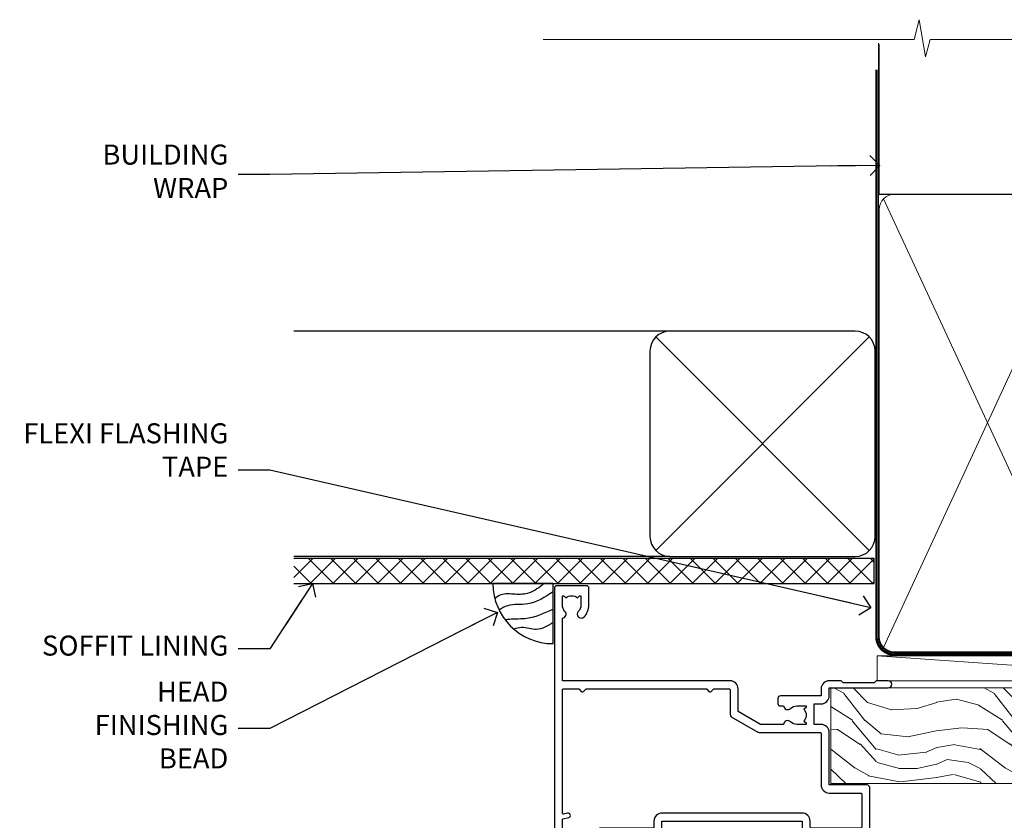
# Model space of a CAD drawing. Units: millimetres. Extents: x -19 to 11353, y -842 to 1143.
# Drawn here: x 4808 to 5005, y 983 to 1143 of the extents above; entities that cross this region are included whole.
import ezdxf
from ezdxf import colors
from ezdxf.entities.mleader import LeaderData, LeaderLine
from ezdxf.math import Vec2, Vec3

# ---------------------------------------------------------------- set-up
doc = ezdxf.new("R2010")
doc.units = ezdxf.units.MM
doc.linetypes.add('CENTER', pattern=[2, 1.25, -0.25, 0.25, -0.25])
doc.linetypes.add('Dashed', pattern=[564.4444465637206, 282.2222232818604, -282.2222232818602])
doc.layers.add('Aluminium Systems Ltd Joinery Detail', color=7, linetype='Continuous')
doc.layers.add('Aluminium Systems Ltd Notes', color=7, linetype='Continuous')
doc.styles.get("Standard").update_dxf_attribs({"font": 'arial.ttf'})

# ---------------------------------------------------------------- blocks, each defined once
blk = doc.blocks.new('_Open90')
at = {"color": 0, "linetype": 'ByBlock', "lineweight": -2}
for p, q in [((-0.5, 0.5), (0, 0)), ((0, 0), (-2.439666651745029, 0)), ((0, 0), (-0.5, -0.5))]:
    blk.add_line(p, q, dxfattribs=at)
blk = doc.blocks.new('WS10G75Csk')
at = {"linetype": 'CENTER'}
blk.add_line((-3.552713678800501e-15, 1.5), (8.063310919100374e-14, -76.5), dxfattribs=at)
for p, q in [((-4.299999999999986, -0.5), (4.299999999999979, -0.5)), ((-1.750000000000004, -3.538971661115241), (1.749999999999996, -3.538971661115241)), ((-2.399999999999782, -25.95520833333329), (0.8749999999999964, -25.00000000000001)), ((-2.399999999999782, -28.75520833333327), (2.400000000000201, -27.35520833333327)), ((-1.750000000000259, -28.27054350069149), (1.750000000000139, -26.87054350069101)), ((-1.749999999999321, -29.23987316597536), (1.750000000000139, -27.83987316597526)), ((-2.399999999999782, -31.55520833333327), (2.400000000000201, -30.15520833333326)), ((-1.750000000000259, -31.07054350069149), (1.750000000000139, -29.67054350069101)), ((-1.74999999999935, -32.03987316597536), (1.750000000000139, -30.63987316597526)), ((-2.39999999999981, -34.35520833333325), (2.400000000000201, -32.95520833333325)), ((-1.750000000000259, -33.87054350069147), (1.750000000000139, -32.47054350069099)), ((-1.74999999999935, -34.83987316597534), (1.750000000000139, -33.43987316597524)), ((-1.750000000000089, -36.67054350069141), (1.750000000000309, -35.27054350069093)), ((-2.399999999999611, -37.15520833333319), (2.400000000000372, -35.75520833333319)), ((-1.749999999999179, -37.63987316597528), (1.750000000000309, -36.23987316597518)), ((-2.399999999999611, -39.95520833333318), (2.400000000000372, -38.55520833333317)), ((-1.750000000000089, -39.47054350069139), (1.750000000000309, -38.07054350069092)), ((-1.749999999999179, -40.43987316597526), (1.750000000000309, -39.03987316597517)), ((-1.749999999999918, -42.27054350069133), (1.75000000000048, -40.87054350069086)), ((-2.399999999999441, -42.75520833333312), (2.400000000000542, -41.35520833333311)), ((-1.74999999999898, -43.2398731659752), (1.75000000000048, -41.83987316597511)), ((-2.399999999999441, -45.55520833333311), (2.400000000000542, -44.15520833333311)), ((-1.749999999999918, -45.07054350069133), (1.75000000000048, -43.67054350069085)), ((-1.749999999999009, -46.0398731659752), (1.75000000000048, -44.6398731659751)), ((-2.399999999999469, -48.3552083333331), (2.400000000000542, -46.95520833333309)), ((-1.749999999999918, -47.87054350069131), (1.75000000000048, -46.47054350069084)), ((-1.749999999999009, -48.83987316597518), (1.75000000000048, -47.43987316597509)), ((-2.39999999999927, -51.15520833333304), (2.400000000000713, -49.75520833333303)), ((-1.749999999999748, -50.67054350069125), (1.75000000000065, -49.27054350069078)), ((-1.749999999998838, -51.63987316597512), (1.75000000000065, -50.23987316597503)), ((-2.39999999999927, -53.95520833333302), (2.400000000000713, -52.55520833333301)), ((-1.749999999999748, -53.47054350069124), (1.75000000000065, -52.07054350069076)), ((-1.749999999998838, -54.43987316597511), (1.75000000000065, -53.03987316597501)), ((-1.749999999999549, -56.27054350069116), (1.750000000000849, -54.87054350069069)), ((-2.3999999999991, -56.75520833333294), (2.400000000000912, -55.35520833333294)), ((-1.749999999998639, -57.23987316597503), (1.750000000000821, -55.83987316597494)), ((-2.3999999999991, -59.55520833333294), (2.400000000000883, -58.15520833333294)), ((-1.749999999999577, -59.07054350069116), (1.750000000000821, -57.67054350069068)), ((-1.749999999998639, -60.03987316597503), (1.750000000000821, -58.63987316597493)), ((-2.3999999999991, -62.35520833333293), (2.400000000000883, -60.95520833333292)), ((-1.749999999999577, -61.87054350069114), (1.750000000000821, -60.47054350069067)), ((-1.749999999998668, -62.83987316597501), (1.750000000000821, -61.43987316597492)), ((-2.399999999998929, -65.15520833333287), (2.400000000001054, -63.75520833333286)), ((-1.749999999999378, -64.67054350069108), (1.750000000000991, -63.27054350069061)), ((-1.749999999998469, -65.63987316597496), (1.750000000000991, -64.23987316597486)), ((-2.399999999998929, -67.95520833333285), (2.400000000001054, -66.55520833333284)), ((-1.749999999999378, -67.47054350069106), (1.750000000000991, -66.07054350069059)), ((-1.749999999998469, -68.43987316597494), (1.750000000000991, -67.03987316597484)), ((-1.668317768355625, -70.54180101577019), (2.077115195077166, -69.44938306810228)), ((-1.313985900019194, -70.09613786069895), (1.629463898622472, -68.918757941242)), ((-1.079397868451739, -70.9716323133562), (1.338553068846888, -70.00445193843652)), ((-0.2665186709056435, -72.93294294568062), (0.9009437932724573, -72.59243306029533))]:
    blk.add_line(p, q)
blk.add_lwpolyline([(-1.079397868451739, -70.9716323133562), (-1.668317768355625, -70.54180101577019), (-1.313985900019194, -70.09613786069895), (-1.749999999998497, -68.46891108675973), (-1.749999999998497, -68.43987316597473), (-2.39999999999856, -67.95520833333273), (-1.749999999998725, -67.47054350069067), (-1.749999999998668, -65.63987316597479), (-2.39999999999873, -65.15520833333281), (-1.749999999998895, -64.67054350069073), (-1.749999999998668, -62.83987316597479), (-2.39999999999873, -62.35520833333281), (-1.749999999998895, -61.87054350069074), (-1.749999999998838, -60.03987316597487), (-2.399999999998929, -59.55520833333289), (-1.749999999999094, -59.07054350069082), (-1.749999999998838, -57.23987316597488), (-2.399999999998929, -56.75520833333289), (-1.749999999999094, -56.27054350069082), (-1.749999999999009, -54.43987316597494), (-2.3999999999991, -53.95520833333296), (-1.749999999999265, -53.47054350069089), (-1.749999999999009, -51.63987316597496), (-2.3999999999991, -51.15520833333296), (-1.749999999999265, -50.6705435006909), (-1.749999999999208, -48.83987316597502), (-2.39999999999927, -48.35520833333304), (-1.749999999999435, -47.87054350069097), (-1.749999999999179, -46.03987316597503), (-2.39999999999927, -45.55520833333304), (-1.749999999999464, -45.07054350069097), (-1.749999999999378, -43.2398731659751), (-2.399999999999441, -42.75520833333312), (-1.749999999999634, -42.27054350069105), (-1.749999999999378, -40.43987316597511), (-2.399999999999441, -39.95520833333312), (-1.749999999999634, -39.47054350069105), (-1.749999999999577, -37.63987316597517), (-2.399999999999611, -37.15520833333319), (-1.749999999999805, -36.67054350069112), (-1.749999999999549, -34.83987316597518), (-2.399999999999611, -34.3552083333332), (-1.749999999999805, -33.87054350069113), (-1.749999999999748, -32.03987316597525), (-2.399999999999782, -31.55520833333327), (-1.749999999999975, -31.07054350069119), (-1.749999999999748, -29.23987316597525), (-2.399999999999782, -28.75520833333327), (-1.749999999999975, -28.2705435006912), (-1.749999999999719, -26.43987316597527), (-2.399999999999782, -25.95520833333329), (-1.749999999999975, -25.47054350069122), (-1.750000000000004, -3.538971661115241), (-4.299999999999986, -0.5), (-3.880450184411362, 0), (3.880450184411355, 0), (4.299999999999979, -0.5), (1.749999999999996, -3.538971661115241), (1.749999999999968, -26.87054350069107), (2.400000000000031, -27.35520833333332), (1.749999999999968, -27.83987316597531), (1.750000000000139, -29.67054350069101), (2.400000000000201, -30.15520833333326), (1.750000000000139, -30.63987316597525), (1.750000000000139, -32.47054350069099), (2.400000000000201, -32.95520833333325), (1.750000000000139, -33.43987316597524), (1.750000000000309, -35.27054350069094), (2.400000000000372, -35.75520833333319), (1.750000000000309, -36.23987316597518), (1.750000000000309, -38.07054350069092), (2.400000000000372, -38.55520833333317), (1.750000000000309, -39.03987316597516), (1.75000000000048, -40.87054350069086), (2.400000000000542, -41.35520833333311), (1.75000000000048, -41.83987316597511), (1.75000000000048, -43.67054350069084), (2.400000000000542, -44.15520833333309), (1.75000000000048, -44.63987316597508), (1.75000000000065, -46.47054350069079), (2.400000000000713, -46.95520833333303), (1.75000000000065, -47.43987316597503), (1.75000000000065, -49.27054350069076), (2.400000000000713, -49.75520833333302), (1.75000000000065, -50.23987316597501), (1.750000000000849, -52.07054350069072), (2.400000000000912, -52.55520833333296), (1.750000000000849, -53.03987316597495), (1.750000000000849, -54.87054350069069), (2.400000000000912, -55.35520833333294), (1.750000000000849, -55.83987316597494), (1.75000000000102, -57.67054350069064), (2.400000000001082, -58.15520833333288), (1.75000000000102, -58.63987316597488), (1.75000000000102, -60.47054350069061), (2.400000000001082, -60.95520833333286), (1.75000000000102, -61.43987316597484), (1.75000000000119, -63.27054350069055), (2.400000000001253, -63.7552083333328), (1.75000000000119, -64.2398731659748), (1.75000000000119, -66.07054350069053), (2.400000000001253, -66.55520833333279), (1.75000000000119, -67.03987316597478), (1.750000000001332, -68.46891108674984), (1.629463898622472, -68.918757941242), (2.077115195077166, -69.44938306810228), (1.338553068846888, -70.00445193843652), (0.7891405777295937, -72.05488726959922), (0.9009437932724573, -72.59243306029532), (0.4982297479540101, -73.14058126679373), (8.171241461241152e-14, -75.00000000000001)], close=True)
for points in [[(-1.749999999999975, -25.47054350069122), (0.874999999999968, -25.00000000000001), (-1.749999999999719, -26.43987316597527)], [(0.7891405777295937, -72.05488726959922), (-0.2665186709056435, -72.93294294568062), (0.4982297479540101, -73.14058126679373)]]:
    blk.add_lwpolyline(points)
blk = doc.blocks.new('Bevel Back Weatherboard CC AL40 Liner')
at = {"layer": 'Aluminium Systems Ltd Joinery Detail', "lineweight": 5}
h = blk.add_hatch(dxfattribs=at)
h.set_pattern_fill('HONEY', color=256, scale=0.2211125000000359, angle=360, style=0)
h.set_pattern_definition([(9.213864076586628e-15, (-466.5446539518125, -268.0209684003908), (1.053048281250171, 0.6079775633750983), [0.7020321875001139, -1.404064375000228]), (119.9999999999999, (-466.5446539518125, -268.0209684003908), (-1.053048155438884, 0.6079777812866397), [0.7020321875000995, -1.404064375000199]), (59.99999999999994, (-466.5446539518125, -268.0209684003908), (1.258112869470804e-07, 1.215955344661738), [-1.404064375000228, 0.7020321875001139])])
edge = h.paths.add_edge_path()
edge.add_arc((53.78529893676841, 2.930632996624354), 2.5, 180.0000000000001, 360.00000000000006, ccw=False)
edge.add_arc((53.78529893676841, 2.930632996624354), 2.5, 0, 180.0000000000001, ccw=False)
h = blk.add_hatch(dxfattribs=at)
h.set_pattern_fill('NET', color=256, scale=0.4422249999999999, angle=225, style=0)
h.set_pattern_definition([(315, (-1834.003905405065, 4373.742029692467), (-0.9928234407849511, -0.9928234407849515), []), (225, (-1834.003905405065, 4373.742029692467), (-0.9928234407849515, 0.9928234407849511), [])])
edge = h.paths.add_edge_path()
edge.add_line((65.38510291769404, 5.493939559482897), (54.64216609791725, 5.500494018389873))
edge.add_arc((53.80576757103154, 3.035632060505577), 2.602903564714436, 283.05461229937526, 431.25644836746125, ccw=False)
edge.add_line((54.39371061328626, 0.4999999999990905), (65.42971848247458, 0.4999999999990905))
edge.add_arc((67.33386461033757, 3.014180606625359), 3.153866927914105, 128.1626499734255, 232.8610770962096, ccw=False)
h = blk.add_hatch(dxfattribs=at)
h.set_pattern_fill('WOOD-3', color=256, scale=97.5, angle=30, style=0, pattern_type=2)
h.set_pattern_definition([(4.7635999999998, (491.2234981306265, -7172.038049023542), (-330.0000283895876, -29.9997459798375), [3.612479999999951, -357.6353699999959]), (348.6901, (494.823498130626, -7171.738049023541), (120.0000225669286, -29.9999289648483), [4.589129999999988, -148.3814699999996]), (314.9999999999999, (499.323498130626, -7172.638049023539), (-3.306523113702664e-14, -30.00000928346856), [3.394109999999999, -39.03227999999999]), (313.1523999999999, (501.7234981306265, -7175.038049023542), (420.0000850164654, -449.9999261252569), [6.579509999999999, -651.37185]), (347.0054000000001, (506.2234981306265, -7179.838049023543), (-270.0000230324819, 59.99992732735074), [4.002509999999997, -396.2474099999997]), (9.213864076586628e-15, (510.1234981306271, -7180.738049023541), (29.99999999999997, -30.00000000000003), [7.5, -22.5]), (9.462299999999763, (517.623498130627, -7180.738049023541), (-150.0000232108592, -29.99994417607295), [3.649649999999992, -178.8332099999997]), (5.710599999999712, (491.2234981306265, -7180.138049023539), (-269.9999827048756, -30.00003943998845), [3.014969999999949, -298.4813099999953]), (9.213864076586628e-15, (494.2234981306265, -7179.838049023543), (29.99999999999997, -30.00000000000003), [4.5, -25.5]), (331.6992, (498.7234981306265, -7179.838049023543), (329.9998535928922, -180.0002662262795), [4.429439999999992, -438.5152499999991]), (307.8749999999999, (502.6234981306271, -7181.93804902354), (-120.0000559467582, 149.9999729816166), [6.841049999999984, -335.2115699999995]), (320.7106, (506.823498130626, -7187.338049023543), (180.0000191874755, -149.9999889572949), [4.263809999999983, -422.1163199999984]), (353.6597999999999, (510.1234981306271, -7190.038049023542), (239.9999820781927, -30.00004736879107), [5.43324, -266.22831]), (11.88869999999988, (515.5234981306248, -7190.638049023539), (-419.9999190314803, -90.00031605746501), [5.824949999999928, -576.6696899999907]), (6.709799999999692, (491.2234981306265, -7189.43804902354), (270.0000299325391, 29.99981643732056), [5.13515999999997, -508.382099999998]), (356.6335, (496.323498130626, -7188.838049023543), (479.999979659061, -30.00032890063538), [5.10881999999993, -505.7727899999929]), (326.3098999999999, (501.4234981306254, -7189.138049023539), (-59.99998673313475, 30.00004003521583), [5.408339999999997, -102.75822]), (312.5103999999999, (505.9234981306254, -7192.138049023539), (299.9997215504041, -330.0002602161362), [4.883640000000001, -483.48096]), (345.0686, (509.2234981306265, -7195.738049023541), (330.0000160477658, -89.99990861934462), [4.657259999999931, -461.0679899999933]), (9.213864076586628e-15, (513.7234981306265, -7196.93804902354), (29.99999999999997, -30.00000000000003), [3.6, -26.4]), (12.99459999999979, (517.3234981306259, -7196.93804902354), (270.0000230324819, 59.99992732735004), [4.002509999999987, -396.2474099999985]), (9.213864076586628e-15, (500.5234981306249, -7166.93804902354), (29.99999999999997, -30.00000000000003), [0, -30]), (136.8475999999999, (504.7234981306265, -7171.43804902354), (449.9999261252561, -420.0000850164664), [6.579509999999985, -651.3718499999989]), (153.4348999999999, (499.9234981306254, -7196.93804902354), (-29.99997473822719, 30.00003928189145), [2.683289999999969, -64.39874999999903]), (171.8698999999998, (497.5234981306249, -7195.738049023541), (-179.9999932938336, 29.99998067446644), [4.242629999999971, -207.889379999999]), (203.1985999999997, (493.323498130626, -7195.138049023539), (-149.9999919200123, -60.00003975794547), [2.284739999999974, -226.1884499999973]), (333.4349, (504.7234981306265, -7171.43804902354), (29.9999747382272, -30.00003928189145), [3.354089999999999, -63.72794999999999]), (353.2901999999999, (507.7234981306265, -7172.93804902354), (-270.0000299325392, 29.99981643732125), [5.135159999999999, -508.3821]), (10.12469999999979, (512.8234981306259, -7173.538049023542), (509.9999636894718, 90.00025765850859), [8.532869999999987, -844.7548799999986]), (10.30479999999971, (491.2234981306265, -7168.738049023541), (180.0000288254371, 29.99984626607953), [3.354089999999962, -332.0560799999968]), (344.4759, (494.5234981306249, -7168.138049023539), (-330.0000307388759, 89.99993332816857), [5.604449999999994, -554.8417799999992]), (317.1211, (499.9234981306254, -7169.638049023539), (-390.0000237882238, 359.9999925974296), [5.731499999999941, -567.4176899999925]), (325.3047999999999, (504.1234981306271, -7173.538049023542), (299.9998277696255, -210.000258287834), [4.743419999999994, -469.5982199999992]), (350.5377, (508.0234981306249, -7176.238049023541), (150.0000232108592, -29.99994417607323), [5.474489999999975, -177.0083999999992]), (6.581899999999822, (513.4234981306254, -7177.138049023539), (-510.0000431378999, -59.99960101098861), [7.851749999999983, -777.3233999999978]), (8.130099999999874, (491.2234981306265, -7176.238049023541), (-179.9999932938336, -29.99998067446629), [4.24262999999997, -207.8893799999989]), (348.6901, (495.4234981306254, -7175.638049023539), (120.0000225669286, -29.9999289648483), [4.589129999999988, -148.3814699999996]), (317.4895999999999, (499.9234981306254, -7176.538049023542), (-330.0002602161357, 299.9997215504046), [4.88364, -483.4809599999999]), (314.9999999999999, (503.5234981306249, -7179.838049023543), (-3.306523113702664e-14, -30.00000928346856), [5.515439999999998, -36.91097999999999]), (342.646, (507.4234981306254, -7183.738049023541), (-390.0000605729049, 119.999835067774), [5.028929999999911, -497.8627199999918]), (3.36649999999965, (512.2234981306265, -7185.238049023541), (-479.999979659061, -30.00032890063396), [5.108819999999962, -505.7727899999971]), (17.10269999999986, (517.3234981306259, -7184.93804902354), (300.0000519287099, 89.99986480290859), [4.080449999999996, -403.9636799999996]), (8.746199999999783, (491.2234981306265, -7183.738049023541), (209.9999800906905, 30.00012591172568), [3.945869999999947, -390.6425099999931]), (345.0686, (495.1234981306271, -7183.138049023539), (330.0000160477658, -89.99990861934462), [4.657259999999931, -461.0679899999933]), (327.9946, (499.6234981306271, -7184.338049023543), (-149.9999683436264, 90.000033161331), [5.66039999999999, -277.3590599999995]), (310.1009, (504.4234981306254, -7187.338049023543), (-329.9999417935546, 390.0000578863894), [7.451849999999997, -737.7326999999997]), (344.0546, (509.2234981306265, -7193.038049023542), (-120.0000037995646, 29.99999667889151), [4.368060000000001, -214.03524]), (6.008999999999778, (513.4234981306254, -7194.238049023541), (299.9999925271812, 29.99997952445504), [5.731499999999953, -567.4176899999941]), (23.19859999999976, (519.123498130627, -7193.638049023539), (149.9999919200123, 60.00003975794549), [2.284739999999997, -226.1884499999996]), (9.462299999999763, (491.2234981306265, -7192.738049023541), (-150.0000232108592, -29.99994417607295), [3.649649999999992, -178.8332099999997]), (349.9919999999998, (494.823498130626, -7192.138049023539), (329.9999866372434, -60.00010416469986), [5.178809999999957, -512.7014999999946]), (322.5946, (499.9234981306254, -7193.038049023542), (389.9997739494009, -300.000298578452), [6.42026999999999, -635.6077499999994]), (330.9453999999999, (505.0234981306249, -7166.93804902354), (210.0000115370904, -120.0000008159787), [3.08868, -305.78022]), (349.2156999999999, (507.7234981306265, -7168.43804902354), (-479.999985110828, 90.00001649037998), [6.413279999999966, -634.9134899999962]), (7.124999999999693, (514.0234981306248, -7169.638049023539), (-210.0000113953586, -29.99994845681877), [7.256039999999996, -234.6116999999999])])
h.paths.add_polyline_path([(89.28433849133131, -18.21407111991209), (87.40500052049362, -19.98105873026395), (-31.48641445089231, -19.98105873026162), (-31.48641445087407, -0.9003461829195771), (66.69998572984792, -0.9003461829216803), (68.03244473624824, -7.573135174353411), (78.90962226872404, -7.57313517435432), (78.90962226872404, -0.900346182921453), (88.84699702155382, -0.900346182921453), (89.28433849132949, -1.316739622421551)])
blk.add_line((-22.17784525389567, 5.500147835488747, 1), (50.58632894527631, 0.4996538170980216, 1.000000000000014), dxfattribs=at)
at = {"layer": 'Aluminium Systems Ltd Joinery Detail', "lineweight": 5, "elevation": 1.000000000000013}
for points in [[(-22.17784525389567, 5.500147835488747), (50.58632894526812, 5.500147835488804), (50.58632894527631, 0.4996538170980216), (-22.17784525389931, 0.4996538170979647)], [(88.84699702155382, -0.900346182921453), (78.90962226872404, -0.900346182921453), (78.90962226872404, -7.573135174353865), (68.03244473624824, -7.573135174353865), (66.69998572984792, -0.9003461829216803), (-31.48641445088316, -0.9003461829199182), (-31.48641445088322, -19.98105873026128), (87.40500052049362, -19.98105873026395), (89.28433849133131, -18.21407111991209), (89.28433849132949, -1.316739622421551)]]:
    blk.add_lwpolyline(points, close=True, dxfattribs=at)
blk.add_lwpolyline([(54.36835999383953, 5.505638252504468), (65.38510291769404, 5.493939559482897, 0.4915106188759529), (65.42971848247458, 0.4999999999990905), (54.39371061328626, 0.4999999999990905, 0.8101017670941715)], format="xyb", close=True, dxfattribs=at)
at = {"layer": 'Aluminium Systems Ltd Joinery Detail', "lineweight": 5, "ltscale": 0.12}
blk.add_circle((53.78529893676841, 2.930632996624354, 1.000000000000028), 2.5, dxfattribs=at)
at = {"layer": 'Aluminium Systems Ltd Joinery Detail', "rotation": 180}
blk.add_blockref('WS10G75Csk', (48.00857251018715, -19.78487148280237), dxfattribs=at)
blk = doc.blocks.new('A910-22245')
blk.add_lwpolyline([(-1.045810407163117e-07, 71.9999999110637, -0.4142135623730951), (0.4999998954189593, 72.4999999110637), (3.499999895418959, 72.4999999110637, -0.4142135623730951), (3.999999895418959, 71.9999999110637), (3.999999895418959, 70.74999991106358, -0.9999999999999999), (2.999999895418959, 70.74999991106358), (2.999999895418959, 71.4999999110637), (1.499999895419414, 71.4999999110637), (1.499999895419414, 70.74999991106358, -0.2982166266987168), (1.199999895418777, 70.29174234156801), (1.199999895418777, 67.20825748055893, -0.2982166266986705), (1.499999895418959, 66.74999991106336), (1.499999895418959, 65.9999999110637), (2.999999895418959, 65.9999999110637), (2.999999895418959, 66.74999991106336, -0.9999999999999999), (3.999999895418959, 66.74999991106336), (3.999999895418959, 65.4999999110637, -0.4142135623730951), (3.499999895418959, 64.9999999110637), (1.599999895418868, 64.9999999110637), (1.599999895418868, 54.9999999110637), (10.12264962622879, 54.9999999110637, -0.2679491924312208), (10.29585470698606, 54.89999991106367), (10.87320497617605, 53.8999999110639, -0.5773502691899743), (10.69999989541923, 53.59999991106372), (9.39999989541905, 53.59999991106372), (9.39999989541905, 49.9999999110637), (20.09999989541887, 49.9999999110637), (20.09999989541887, 53.59999991106372), (18.79999989541869, 53.59999991106372, -0.5773502691899743), (18.62679481466187, 53.8999999110639), (19.20414508385186, 54.89999991106367, -0.2679491924312208), (19.37735016460913, 54.99999991106381), (22.39999989541905, 54.99999991106381, -0.414213562373095), (22.59999989541887, 54.79999991106376), (22.59999989541887, 51.59999991106372, -0.414213562373095), (22.39999989541905, 51.39999991106367), (21.49999989541896, 51.39999991106367), (21.49999989541896, 46.9999999110637), (49.49999989541896, 46.9999999110637), (49.49999989541896, 51.39999991106368), (48.59999989541887, 51.39999991106368, -0.414213562373095), (48.39999989541905, 51.59999991106373), (48.39999989541905, 54.79999991106376, -0.414213562373095), (48.59999989541887, 54.9999999110637), (51.62264962622879, 54.9999999110637, -0.2679491924312208), (51.79585470698606, 54.89999991106367), (52.37320497617605, 53.8999999110639, -0.5773502691899743), (52.19999989541923, 53.59999991106372), (50.89999989541905, 53.59999991106372), (50.89999989541905, 49.9999999110637), (61.59999989541887, 49.9999999110637), (61.59999989541887, 53.59999991106372), (60.29999989541869, 53.59999991106372, -0.5773502691899743), (60.12679481466187, 53.8999999110639), (60.70414508385186, 54.89999991106367, -0.2679491924312208), (60.87735016460913, 54.9999999110637), (62.49999989541896, 54.9999999110637, -0.4142135623730951), (62.99999989541896, 54.4999999110637), (62.99999989541896, 40.29999991106252, -0.4142135623731465), (62.49999989541896, 39.79999991106252), (54.8999998954186, 39.79999991106377), (54.8999998954186, 29.29999991106377, -0.4142135623730827), (53.29999989541869, 27.69999991106386), (51.89999989541815, 27.69999991106386), (51.89999989541815, 23.59999991106395), (53.29999989541869, 23.59999991106395, -0.4142135623730827), (54.8999998954186, 21.99999991106393), (54.8999998954186, 20.39999991106391), (66.69999989541924, 20.39999991106379, -0.9999999999999999), (66.69999989541924, 18.99999991106393), (64.29999989541915, 18.99999991106393), (63.89999989541906, 19.39999991106391), (57.69999989541969, 19.39999991106391), (57.29999989541824, 18.99999991106393), (54.89999989541815, 18.99999991106393, -0.414213562373095), (53.29999989541824, 20.59999991106395), (53.29999989541824, 21.99999991106393), (45.1499998954186, 21.99999991106393, -0.4142135623730951), (44.6499998954186, 22.49999991106393), (44.6499998954186, 23.4999999110637, -0.4142135623729998), (45.1499998954186, 23.9999999110637), (45.80426860409483, 23.99999991106154, -0.6408239254458331), (47.16037863415335, 24.52358481672275, 0.1952598447289741), (48.44999989542015, 23.99999991106154), (50.29999989542006, 23.99999991106154), (50.29999989542006, 24.29766559338407), (49.86718211519059, 24.66084283314161, 0.3639702342660909), (49.86718211519059, 27.0391569889813), (50.29999989542006, 27.40233422873883), (50.29999989542006, 27.69999991106136), (48.44999989541969, 27.69999991106136, 0.1952598447289398), (47.16037863415335, 27.17641500540106, -0.6408239254469575), (45.80426860409528, 27.69999991106386), (41.20333199509736, 27.69999991106363), (36.69999989541878, 25.09999991106395), (36.69999989541878, 20.59999991106395, -0.414213562373095), (35.09999989541888, 18.99999991106381), (1.599999895418872, 18.99999991106381), (1.599999895418875, 6.495731202387901, -0.6408239254462864), (2.123584801080085, 5.139621172329839, 0.1952598447289741), (1.599999895418875, 3.84999991106281), (1.599999895418875, 1.999999911062901), (1.897665577741407, 1.999999911062901), (2.26084281749894, 2.432817691292371, 0.3639702342660909), (4.639156973338629, 2.432817691292371), (5.002334213096162, 1.999999911062901), (5.299999895418694, 1.999999911062901), (5.299999895418694, 3.849999911063264, 0.1952598447289398), (4.776414989758393, 5.139621172329839, -0.9999999999997623), (5.923584801078903, 6.254969290180043, -0.195259844728797), (6.899999895419057, 3.84999991106281), (6.899999895419057, 0.4999999110636963, -0.4142135623730951), (6.399999895419057, -8.893630365491845e-08), (0.4999998954189664, -8.893630365491845e-08, -0.4142135623730951), (-1.045810336108843e-07, 0.4999999110636963)], format="xyb", close=True)
at = {"flags": 128}
blk.add_lwpolyline([(54.89999989541905, 41.39999991106368), (61.19999989541905, 41.39999991106401, 0.4142135623730797), (61.39999989541905, 41.59999991106401), (61.39999989541905, 48.19999991106357, 0.414213562373095), (61.19999989541905, 48.39999991106357), (51.29999989541887, 48.39999991106357, 0.414213562373095), (51.09999989541887, 48.19999991106357), (51.09999989541887, 46.9999999110637, -0.414213562373095), (49.49999989541941, 45.39999991106368), (21.49999989541941, 45.39999991106367, -0.414213562373095), (19.89999989541905, 46.9999999110637), (19.89999989541905, 48.19999991106356, 0.414213562373095), (19.69999989541905, 48.39999991106356), (9.39999989541905, 48.39999991106356, -0.4142135623730956), (7.799999895419596, 49.9999999110637), (7.799999895419596, 53.19999991106356, 0.414213562373095), (7.599999895419596, 53.39999991106356), (1.799999895418868, 53.39999991106356, 0.414213562373095), (1.599999895418868, 53.19999991106356), (1.599999895418868, 46.7774811611396, 0.3394542588635005), (1.74823608639845, 46.58429599588176), (2.866468465714597, 46.2846665328942, -0.9999999999999997), (2.633531325122412, 45.41533328923365), (1.851763704439369, 45.62480729186446, 0.4931454260312985), (1.599999895418868, 45.43162212660664), (1.599999895418872, 20.79999991106372, 0.4142135623731052), (1.799999895418878, 20.59999991106373), (4.792893114232211, 20.59999991106383, 0.198912367379649), (4.934314470469513, 20.65857855482652), (5.387867861062826, 21.11213194541983, -0.414213562373095), (5.812131929774917, 21.11213194541983), (6.265685320368227, 20.65857855482652, 0.1989123673796568), (6.407106676605535, 20.59999991106383), (30.29289311423212, 20.59999991106372, 0.1989123673796664), (30.43431447046943, 20.65857855482642), (30.88786786106283, 21.11213194541983, -0.414213562373095), (31.31213192977492, 21.11213194541983), (31.76568532036823, 20.65857855482652, 0.198912367379649), (31.90710667660553, 20.59999991106383), (34.89999989541887, 20.59999991106373, 0.4142135623731052), (35.09999989541888, 20.79999991106373), (35.09999989541888, 25.73508520716905, -0.2679491924310169), (35.34999989541888, 26.1680979090612), (40.65858788342432, 29.2330126129558, -0.131652497587496), (40.90858788342432, 29.29999991106376), (53.09999989541868, 29.29999991106377, 0.4142135623730949), (53.29999989541869, 29.49999991106377), (53.29999989541869, 39.79999991106377, -0.414213562373095)], format="xyb", close=True, dxfattribs=at)
blk = doc.blocks.new('AL40 Hinged Door Open In Head')
at = {"layer": 'Aluminium Systems Ltd Joinery Detail', "xscale": -1, "rotation": 180}
blk.add_blockref('A910-22245', (-119.9999989999824, 20.19999803326846), dxfattribs=at)
blk = doc.blocks.new('90mm Framing Head CC')
at = {"layer": 'Aluminium Systems Ltd Joinery Detail'}
h = blk.add_hatch(dxfattribs=at)
h.set_pattern_fill('AR-SAND', color=0, scale=0.15)
h.set_pattern_definition([(37.50000000000001, (61.66049999999956, 88.74500000000046), (-0.2400046943976069, 7.341198559940135), [0, -5.791200000000001, 0, -6.476999999999999, 0, -6.191249999999999]), (7.499999999999991, (61.66049999999956, 88.74500000000046), (6.74284924707004, 10.75237650852531), [0, -3.124199999999989, 0, -5.219699999999978, 0, -2.000249999999989]), (327.5, (56.97419999999948, 88.74500000000046), (11.86488555362187, 0.02155777017818536), [0, -1.905, 0, -6.858, 0, -8.9535]), (317.5, (56.97419999999948, 88.74500000000046), (11.45334678708446, 3.343939848858243), [0, -0.9524999999999999, 0, -4.495799999999999, 0, -5.1435])])
h.paths.add_polyline_path([(180.6136284965058, 88.77083214757897), (171.1136391138482, 88.77083214757897), (171.1136391138488, -47.32775725855242), (180.6136284965063, -47.32775725855242)])
at = {"layer": 'Aluminium Systems Ltd Joinery Detail', "color": 0}
for p, q in [((168.8134264280377, 57.89869373908152), (168.8134264280376, 88.77083214757897)), ((79.90872482396975, 57.89869373908152), (168.8134264280374, 57.89869373908152))]:
    blk.add_line(p, q, dxfattribs=at)
at = {"layer": 'Aluminium Systems Ltd Joinery Detail', "color": 0, "linetype": 'Dashed'}
blk.add_line((79.90702482397342, 57.89869373908152), (79.9070248239733, 87.85823313036201), dxfattribs=at)
at = {"layer": 'Aluminium Systems Ltd Joinery Detail', "color": 0, "lineweight": 5}
for p, q in [((80.79699455334861, -32.57602347560749), (122.244289406273, 57.10360253296733)), ((80.79699455334861, 57.00872400970513), (122.3435558966332, -32.5760234756093)), ((124.1251953553808, -32.57602347560749), (167.9234566986624, 57.00872400970741)), ((124.156780866489, 56.83465201547335), (167.9234566986624, -32.57602347560749))]:
    blk.add_line(p, q, dxfattribs=at)
at = {"layer": 'Aluminium Systems Ltd Joinery Detail', "color": 0, "linetype": 'Continuous', "lineweight": 5, "ltscale": 0.12}
blk.add_lwpolyline([(182.9879480272294, 88.77083214757897), (90.07936763175945, 88.77083214757897), (89.17565722327396, 85.33692842854236), (87.90906395990584, 92.75495333630408), (86.87170076539456, 88.77083214757897), (12.7762905931898, 88.77083214757897)], dxfattribs=at)
at = {"layer": 'Aluminium Systems Ltd Joinery Detail', "color": 0, "lineweight": 5, "elevation": 1.000000000000014}
blk.add_lwpolyline([(171.1136391138482, 88.77083214757897), (171.1136391138488, -47.32775725855242), (180.6136284965063, -47.32775725855242), (180.6136284965058, 88.77083214757897)], dxfattribs=at)
at = {"layer": 'Aluminium Systems Ltd Joinery Detail', "color": 0, "linetype": 'Dashed', "lineweight": 5, "ltscale": 0.01, "const_width": 0.25, "elevation": 0.25}
blk.add_lwpolyline([(79.76741611105064, 88.09570524321919), (79.76838801660631, -30.42770456154437, 0.4175702237706115), (82.91930208207407, -33.61188268707599), (165.3356062361571, -33.6039375219865, 0.8591327104487766), (165.4728671864981, -33.94403179512517, 0.00905533045714731)], format="xyb", dxfattribs=at)
at = {"layer": 'Aluminium Systems Ltd Joinery Detail', "color": 0, "linetype": 'CENTER', "lineweight": 5, "ltscale": 3, "const_width": 0.5, "elevation": 0.5}
blk.add_lwpolyline([(79.36830193081079, 82.75883188046976), (79.36883064616336, -30.42744648484802, 0.4209157528546889), (82.93271877258235, -33.99656746675862), (165.7748797079018, -33.99656746675862)], format="xyb", dxfattribs=at)
at = {"layer": 'Aluminium Systems Ltd Joinery Detail', "color": 0, "lineweight": 5}
blk.add_lwpolyline([(79.90702482397336, -28.31915385572245), (79.90702482397336, 54.86014701894567, -0.4142135623730941), (82.9455715441083, 57.89869373908152), (120.1949789058728, 57.89869373908152, -0.4142135623730958), (123.2335256260087, 54.86014701894567), (123.2335256260087, -28.31915385572245), (123.2335256260082, -30.42744648484802, -0.4142135623730958), (120.1949789058728, -33.46599320498387), (82.9455715441083, -33.46599320498387, -0.4142135623730941), (79.9070248239729, -30.42744648484802)], format="xyb", close=True, dxfattribs=at)
for points in [[(168.8134264280378, -28.5274391957231), (168.8134264280377, 54.86014701894703, 0.4142135623732923), (165.774879707902, 57.89869373908152), (126.2737723461404, 57.89869373908152, 0.3681854241386793), (123.2352256260055, 54.65186167894592), (123.2352256260055, -28.5274391957231)], [(168.8134264280378, 52.7518543898201), (168.8134264280378, -30.42744648484802, -0.4142135623730958), (165.7748797079024, -33.46599320498387), (126.2737723461409, -33.46599320498387, -0.4142135623730941), (123.2352256260055, -30.42744648484802), (123.2352256260055, 52.75185438982101)]]:
    blk.add_lwpolyline(points, format="xyb", dxfattribs=at)
blk = doc.blocks.new('Soffit Bead')
blk.add_lwpolyline([(0, -12), (0, 0), (-12, 0)])
blk.add_arc((0, 0), 12, 180, 270)
for points in [[(-1.752698155406733, 0), (-4.78175930300813, -1.867685612462083), (-7.585037737533639, -2.147847434211144), (-10.43144267686557, -2.255602179229754), (-11.62420584279062, -2.979570191222592)], [(0, -1.652435061540018), (-5.062087062184901, -4.065879061410669), (-9.094494902331007, -4.432244850941061), (-10.78713414310914, -5.257160543347709)], [(0, -5.124270169751981), (-5.234596452447477, -6.975253312190034), (-8.727912448022835, -7.14766081833659), (-9.478141574732035, -7.359676099484204), (-9.482641030421746, -7.363169878957706)], [(0, -7.807371565577341), (-3.297747559812706, -9.160306996407598), (-6.295307219849292, -8.773753832134389), (-7.847452039123027, -9.078408257708361)]]:
    blk.add_spline(points, degree=3)
blk = doc.blocks.new('Bevel Back Weatherboard CC Soffit Head AL40')
at = {"layer": 'Aluminium Systems Ltd Joinery Detail'}
h = blk.add_hatch(dxfattribs=at)
h.set_pattern_fill('ANSI37', color=256)
h.set_pattern_definition([(45, (39.43405128628035, 24.45718448236585), (-2.245064030267288, 2.245064030267288), []), (135, (39.43405128628035, 24.45718448236585), (-2.245064030267288, -2.245064030267288), [])])
h.paths.add_polyline_path([(78.93576475289126, 35.16749801683318), (-37.0376258088844, 35.16749801683318), (-37.0376258088844, 30.16749801683318), (78.93576475289126, 30.16749801683318)])
for p, q in [((38.11057824617944, 80.57182240114798), (-37.03762580888463, 80.57182240114798)), ((35.28215112143323, 36.74339527640177), (77.93900537092566, 79.4002495258942)), ((77.93900537092566, 36.74339527640177), (35.28215112143323, 79.4002495258942)), ((38.11057824617944, 35.57182240114798), (-37.0376258088844, 35.57182240114798))]:
    blk.add_line(p, q, dxfattribs=at)
blk.add_lwpolyline([(34.11057824617944, 39.57182240114798, 0.414213562373095), (38.11057824617944, 35.57182240114798), (75.11057824617944, 35.57182240114798, 0.414213562373095), (79.11057824617944, 39.57182240114798), (79.11057824617944, 76.57182240114798, 0.414213562373095), (75.11057824617944, 80.57182240114798), (38.11057824617944, 80.57182240114798, 0.414213562373095), (34.11057824617944, 76.57182240114798)], format="xyb", close=True, dxfattribs=at)
blk.add_lwpolyline([(-37.0376258088844, 30.16749801683318), (78.93576475289126, 30.16749801683318), (78.93576475289126, 35.16749801683318), (-37.0376258088844, 35.16749801683318)], dxfattribs=at)
at = {"layer": 'Aluminium Systems Ltd Joinery Detail', "linetype": 'Dashed'}
blk.add_blockref('Soffit Bead', (14.75108396052485, 30.16749801683181), dxfattribs=at)
blk = doc.blocks.new('Bevel Back Weatherboard CC Soffit Head Text AL40')
at = {"layer": 'Aluminium Systems Ltd Notes', "color": 3, "lineweight": 5, "ltscale": 0.12}
ml = blk.add_multileader_mtext('Standard', dxfattribs=at)
ml.set_content('BUILDING WRAP', color=3)
ml.set_leader_properties(color=8)
ml.set_arrow_properties(name='OPEN90')
ml.build(insert=Vec2(0, 0))
ml.multileader.update_dxf_attribs({"text_left_attachment_type": 2, "text_right_attachment_type": 2})
ctx = ml.context
ctx.base_point, ctx.plane_origin = Vec3(-116.9140467648228, 78.3607976823696), Vec3(33.31891038061167, 48.29875799868614)
ctx.left_attachment, ctx.right_attachment, ctx.text_align_type = 2, 2, 2
notes = []
notes.append((ctx, [(0, (1, 1, 0), (-80.98823447462019, 78.3607976823696), (-1, 0), 6.291433026901132, [(0, [(40.89458370215016, 80.21162235685188)], 0, [])])]))
ctx.mtext.insert, ctx.mtext.width, ctx.mtext.alignment, ctx.mtext.line_spacing_style, ctx.mtext.flow_direction = Vec3(-89.27966750152154, 84.3607976823696), 28.85869664163306, 3, 2, 5
ml = blk.add_multileader_mtext('Standard', dxfattribs=at)
ml.set_content('FLEXI FLASHING TAPE', color=3)
ml.set_leader_properties(color=8)
ml.set_arrow_properties(name='OPEN90')
ml.build(insert=Vec2(0, 0))
ml.multileader.update_dxf_attribs({"text_left_attachment_type": 2, "text_right_attachment_type": 2})
ctx = ml.context
ctx.base_point, ctx.plane_origin = Vec3(-118.4174574060234, 19.36983027179258), Vec3(-27.37123240583423, -89.97596158091756)
ctx.left_attachment, ctx.right_attachment, ctx.text_align_type = 2, 2, 2
notes.append((ctx, [(0, (1, 1, 0), (-80.98823447462019, 19.36983027179258), (-1, 0), 6.291433026901132, [(0, [(39.06836258617477, -8.129912945429169)], 0, [])])]))
ctx.mtext.insert, ctx.mtext.width, ctx.mtext.alignment, ctx.mtext.line_spacing_style, ctx.mtext.flow_direction = Vec3(-89.27966750152154, 28.70316360512606), 41.67696359775891, 3, 2, 5
ml = blk.add_multileader_mtext('Standard', dxfattribs=at)
ml.set_content('SOFFIT LINING', color=3)
ml.set_leader_properties(color=8)
ml.set_arrow_properties(name='OPEN90')
ml.build(insert=Vec2(0, 0))
ml.multileader.update_dxf_attribs({"text_left_attachment_type": 2, "text_right_attachment_type": 2})
ctx = ml.context
ctx.base_point, ctx.plane_origin = Vec3(-130.7285078835131, -16.35049684972046), Vec3(-31.54779345579664, -94.20801777703991)
ctx.left_attachment, ctx.right_attachment, ctx.text_align_type = 2, 2, 2
notes.append((ctx, [(0, (1, 1, 0), (-80.98823447462019, -16.35049684972046), (-1, 0), 6.291433026901132, [(0, [(-72.47973781542714, -3.271597434779324)], 0, [])])]))
ctx.mtext.insert, ctx.mtext.width, ctx.mtext.alignment, ctx.mtext.line_spacing_style, ctx.mtext.flow_direction = Vec3(-89.27966750152154, -13.68383018305394), 41.67696359775891, 3, 2, 5
ml = blk.add_multileader_mtext('Standard', dxfattribs=at)
ml.set_content('HEAD FINISHING BEAD', color=3)
ml.set_leader_properties(color=8)
ml.set_arrow_properties(name='OPEN90')
ml.build(insert=Vec2(0, 0))
ml.multileader.update_dxf_attribs({"text_left_attachment_type": 2, "text_right_attachment_type": 2})
ctx = ml.context
ctx.base_point, ctx.plane_origin = Vec3(-118.7230508575923, -32.20854969977518), Vec3(-31.54779345579664, -110.0660706270937)
ctx.left_attachment, ctx.right_attachment, ctx.text_align_type = 2, 2, 2
notes.append((ctx, [(0, (1, 1, 0), (-80.98823447462019, -32.20854969977518), (-1, 0), 6.291433026901132, [(0, [(-35.52259912122463, -9.053414182140841)], 0, [])])]))
ctx.mtext.insert, ctx.mtext.width, ctx.mtext.alignment, ctx.mtext.line_spacing_style, ctx.mtext.flow_direction = Vec3(-89.27966750152154, -22.87521636644306), 41.67696359775891, 3, 2, 5
for ctx, leaders in notes:
    for number, flags, end, landing, length, lines in leaders:
        leader = LeaderData()
        leader.index, (leader.has_last_leader_line, leader.has_dogleg_vector, leader.attachment_direction) = number, flags
        leader.last_leader_point, leader.dogleg_vector, leader.dogleg_length = Vec3(end), Vec3(landing), length
        for number, points, colour, breaks in lines:
            line = LeaderLine()
            line.index, line.vertices, line.color, line.breaks = number, Vec3.list(points), colors.encode_raw_color(colour), breaks
            leader.lines.append(line)
        ctx.leaders.append(leader)

msp = doc.modelspace()

# ---------------------------------------------------------------- block references
at = {"layer": 'Aluminium Systems Ltd Joinery Detail', "color": 0, "linetype": 'Dashed'}
msp.add_blockref('90mm Framing Head CC', (4900.000030175972, 1049.999977675355), dxfattribs=at)
at = {"layer": 'Aluminium Systems Ltd Joinery Detail', "color": 6}
msp.add_blockref('Bevel Back Weatherboard CC Soffit Head AL40', (4900, 1000), dxfattribs=at)
at = {"layer": 'Aluminium Systems Ltd Joinery Detail'}
for name, p in [('Bevel Back Weatherboard CC AL40 Liner', (5001.703957152686, 1010.245355591156)), ('AL40 Hinged Door Open In Head', (5035.017541701792, 1009.545011374976, 1.000000000000015))]:
    msp.add_blockref(name, p, dxfattribs=at)
at = {"layer": 'Aluminium Systems Ltd Notes'}
msp.add_blockref('Bevel Back Weatherboard CC Soffit Head Text AL40', (4939.159480151113, 1033.464365258233), dxfattribs=at)

doc.saveas('drawing.dxf')
